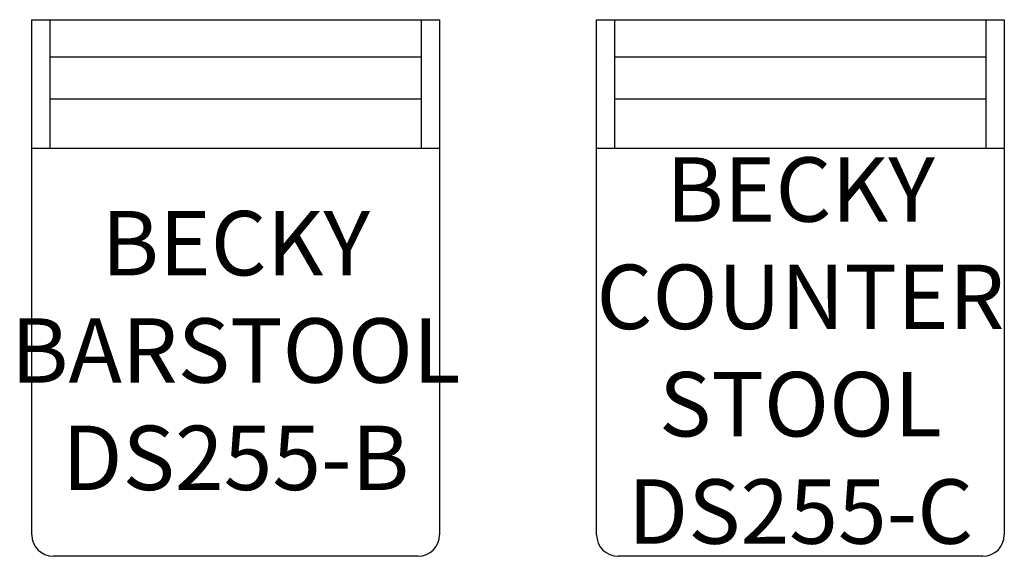
# Model space of a CAD drawing. Units: inches. Extents: x 125.2 to 171, y 80.7 to 105.7.
import ezdxf

# ---------------------------------------------------------------- set-up
doc = ezdxf.new("R2010")
doc.units = ezdxf.units.IN
doc.header["$MEASUREMENT"] = 0
for name, color, linetype in [('Inside', 2, 'Continuous'), ('Outside', 1, 'Continuous'), ('Text', 3, 'Continuous')]:
    doc.layers.add(name, color=color, linetype=linetype)
doc.styles.get("Standard").update_dxf_attribs({"font": 'arial.ttf'})

# ---------------------------------------------------------------- blocks, each defined once
blk = doc.blocks.new('Becky Barstool - DS255-B')
at = {"layer": 'Inside'}
for p, q in [((8.654, -1.739), (-8.654, -1.739)), ((8.654, -3.702), (-8.654, -3.702))]:
    blk.add_line(p, q, dxfattribs=at)
at = {"layer": 'Outside'}
for p, q in [((-9.5, 0), (9.5, 0)), ((-9.5, -24), (-9.5, 0)), ((-8.654, -6), (-8.654, 0)), ((8.654, -6), (8.654, 0)), ((9.5, 0), (9.5, -24)), ((9.5, -6), (-9.5, -6)), ((8.5, -25), (-8.5, -25))]:
    blk.add_line(p, q, dxfattribs=at)
for centre, start, end in [((-8.5, -24), 180, 270), ((8.5, -24), 270, 0)]:
    blk.add_arc(centre, 1, start, end, dxfattribs=at)
at = {"layer": 'Text', "insert": (0, -15.413), "char_height": 3, "attachment_point": 5}
blk.add_mtext_dynamic_manual_height_columns('BECKY BARSTOOL\\PDS255-B', width=23, gutter_width=15, heights=[0], dxfattribs=at)
blk = doc.blocks.new('Becky Counterstool - DS255-C')
at = {"layer": 'Inside'}
for p, q in [((8.654, -1.739), (-8.654, -1.739)), ((8.654, -3.702), (-8.654, -3.702))]:
    blk.add_line(p, q, dxfattribs=at)
at = {"layer": 'Outside'}
for p, q in [((-9.5, 0), (9.5, 0)), ((-9.5, -24), (-9.5, 0)), ((-8.654, -6), (-8.654, 0)), ((8.654, -6), (8.654, 0)), ((9.5, 0), (9.5, -24)), ((9.5, -6), (-9.5, -6)), ((8.5, -25), (-8.5, -25))]:
    blk.add_line(p, q, dxfattribs=at)
for centre, start, end in [((-8.5, -24), 180, 270), ((8.5, -24), 270, 0)]:
    blk.add_arc(centre, 1, start, end, dxfattribs=at)
at = {"layer": 'Text', "insert": (0, -15.413), "char_height": 3, "attachment_point": 5}
blk.add_mtext_dynamic_manual_height_columns('BECKY COUNTER STOOL\\PDS255-C', width=23, gutter_width=15, heights=[0], dxfattribs=at)

msp = doc.modelspace()

# ---------------------------------------------------------------- block references
at = {"layer": 'Outside'}
for name, p in [('Becky Barstool - DS255-B', (135.228, 105.678)), ('Becky Counterstool - DS255-C', (161.549, 105.678))]:
    msp.add_blockref(name, p, dxfattribs=at)

doc.saveas('drawing.dxf')
